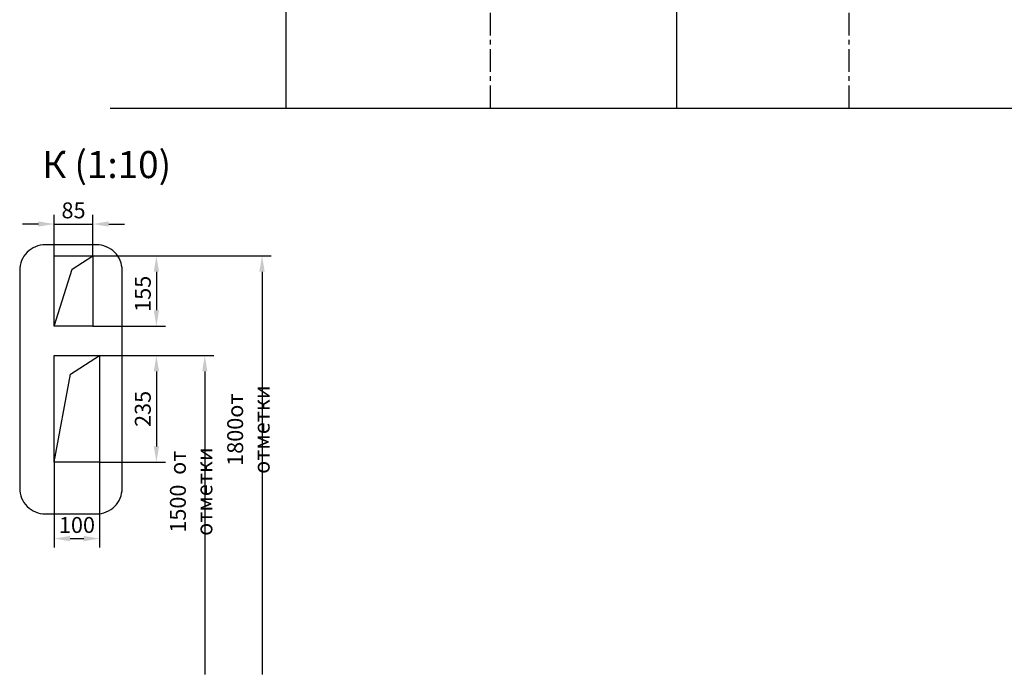
# Model space of a CAD drawing. Extents: x 20 to 1756, y -1103 to -701.
# Drawn here: x 1337 to 1554, y -1103 to -958 of the extents above; entities that cross this region are included whole.
import ezdxf

# ---------------------------------------------------------------- set-up
doc = ezdxf.new("R2010")
doc.units = 0
doc.header["$LTSCALE"] = 4
doc.linetypes.add('CENTER', pattern=[2, 1.25, -0.25, 0.25, -0.25])
doc.layers.get('0').update_dxf_attribs({"linetype": 'CONTINUOUS'})
doc.layers.get('DEFPOINTS').update_dxf_attribs({"linetype": 'CONTINUOUS'})
doc.layers.add('4', color=4, linetype='CENTER')
doc.layers.add('ЕСКД_РАЗМЕРЫ', color=152, linetype='CONTINUOUS', lineweight=25)
doc.styles.add('GOST', font='GOST_A (SAPR LM)_1.ttf', dxfattribs={"width": 0.8})
doc.styles.get("Standard").update_dxf_attribs({"font": 'txt', "width": 0.8})
doc.dimstyles.new('STANDARD$0', dxfattribs={"dimtxt": 3.5, "dimasz": 3.5, "dimexe": 2, "dimexo": 0, "dimgap": 1.25, "dimtad": 1, "dimdec": 3, "dimtxsty": 'Standard', "dimcen": 3.5, "dimclrd": 3, "dimclre": 1, "dimclrt": 3, "dimadec": 0, "dimazin": 2, "dimtfac": 1, "dimtdec": 3, "dimtmove": 0, "dimatfit": 3, "dimfxl": 0, "dimtolj": 1, "dimarcsym": 0})

# ---------------------------------------------------------------- blocks, each defined once
blk = doc.blocks.new('*D3210')
at = {"layer": 'DEFPOINTS', "color": 0}
for p in [(1352.84, -1010.34), (1352.84, -1025.84), (1366.84, -1025.84)]:
    blk.add_point(p, dxfattribs=at)
at = {"layer": 'ЕСКД_РАЗМЕРЫ', "color": 1, "lineweight": -2}
for p, q in [((1352.84, -1010.34), (1368.84, -1010.34)), ((1352.84, -1025.84), (1368.84, -1025.84))]:
    blk.add_line(p, q, dxfattribs=at)
at = {"layer": 'ЕСКД_РАЗМЕРЫ', "color": 3, "lineweight": -2}
blk.add_line((1366.84, -1013.84), (1366.84, -1022.34), dxfattribs=at)
at = {"layer": 'ЕСКД_РАЗМЕРЫ', "color": 3}
for points in [[(1367.43, -1013.84), (1366.26, -1013.84), (1366.84, -1010.34)], [(1366.26, -1022.34), (1367.43, -1022.34), (1366.84, -1025.84)]]:
    blk.add_solid(points, dxfattribs=at)
at = {"layer": 'ЕСКД_РАЗМЕРЫ', "color": 3, "insert": (1363.84, -1018.72), "char_height": 3.5, "attachment_point": 5, "rotation": 90}
blk.add_mtext('\\A1;155', dxfattribs=at)
blk = doc.blocks.new('*D3213')
at = {"layer": 'DEFPOINTS', "color": 0}
for p in [(1354.34, -1032.34), (1354.34, -1055.84), (1366.84, -1055.84)]:
    blk.add_point(p, dxfattribs=at)
at = {"layer": 'ЕСКД_РАЗМЕРЫ', "color": 1, "lineweight": -2}
for p, q in [((1354.34, -1032.34), (1368.84, -1032.34)), ((1354.34, -1055.84), (1368.84, -1055.84))]:
    blk.add_line(p, q, dxfattribs=at)
at = {"layer": 'ЕСКД_РАЗМЕРЫ', "color": 3, "lineweight": -2}
blk.add_line((1366.84, -1035.84), (1366.84, -1052.34), dxfattribs=at)
at = {"layer": 'ЕСКД_РАЗМЕРЫ', "color": 3}
for points in [[(1367.43, -1035.84), (1366.26, -1035.84), (1366.84, -1032.34)], [(1366.26, -1052.34), (1367.43, -1052.34), (1366.84, -1055.84)]]:
    blk.add_solid(points, dxfattribs=at)
at = {"layer": 'ЕСКД_РАЗМЕРЫ', "color": 3, "insert": (1363.84, -1044.09), "char_height": 3.5, "attachment_point": 5, "rotation": 90}
blk.add_mtext('\\A1;235', dxfattribs=at)
blk = doc.blocks.new('*D3216')
at = {"layer": 'DEFPOINTS', "color": 0}
for p in [(1352.84, -1003.34), (1344.34, -1010.34), (1352.84, -1010.34)]:
    blk.add_point(p, dxfattribs=at)
at = {"layer": 'ЕСКД_РАЗМЕРЫ', "color": 1, "lineweight": -2}
for p, q in [((1344.34, -1010.34), (1344.34, -1001.34)), ((1352.84, -1010.34), (1352.84, -1001.34))]:
    blk.add_line(p, q, dxfattribs=at)
at = {"layer": 'ЕСКД_РАЗМЕРЫ', "color": 3, "lineweight": -2}
for p, q in [((1340.84, -1003.34), (1337.34, -1003.34)), ((1344.34, -1003.34), (1352.84, -1003.34)), ((1356.34, -1003.34), (1359.84, -1003.34))]:
    blk.add_line(p, q, dxfattribs=at)
at = {"layer": 'ЕСКД_РАЗМЕРЫ', "color": 3}
for points in [[(1340.84, -1003.92), (1340.84, -1002.75), (1344.34, -1003.34)], [(1356.34, -1002.75), (1356.34, -1003.92), (1352.84, -1003.34)]]:
    blk.add_solid(points, dxfattribs=at)
at = {"layer": 'ЕСКД_РАЗМЕРЫ', "color": 3, "insert": (1348.59, -1000.33), "char_height": 3.5, "attachment_point": 5}
blk.add_mtext('\\A1;85', dxfattribs=at)
blk = doc.blocks.new('*D3221')
at = {"layer": 'DEFPOINTS', "color": 0}
for p in [(1344.34, -1055.84), (1354.34, -1055.84), (1354.34, -1072.67)]:
    blk.add_point(p, dxfattribs=at)
at = {"layer": 'ЕСКД_РАЗМЕРЫ', "color": 1, "lineweight": -2}
for p, q in [((1344.34, -1055.84), (1344.34, -1074.67)), ((1354.34, -1055.84), (1354.34, -1074.67))]:
    blk.add_line(p, q, dxfattribs=at)
at = {"layer": 'ЕСКД_РАЗМЕРЫ', "color": 3, "lineweight": -2}
blk.add_line((1347.84, -1072.67), (1350.84, -1072.67), dxfattribs=at)
at = {"layer": 'ЕСКД_РАЗМЕРЫ', "color": 3}
for points in [[(1347.84, -1072.08), (1347.84, -1073.25), (1344.34, -1072.67)], [(1350.84, -1073.25), (1350.84, -1072.08), (1354.34, -1072.67)]]:
    blk.add_solid(points, dxfattribs=at)
at = {"layer": 'ЕСКД_РАЗМЕРЫ', "color": 3, "insert": (1349.34, -1069.67), "char_height": 3.5, "attachment_point": 5}
blk.add_mtext('\\A1;100', dxfattribs=at)
blk = doc.blocks.new('*D3222')
at = {"layer": 'DEFPOINTS', "color": 0}
for p in [(1352.84, -1010.34), (1357.24, -1102.59), (1390.1, -1102.59)]:
    blk.add_point(p, dxfattribs=at)
at = {"layer": 'ЕСКД_РАЗМЕРЫ', "color": 1, "lineweight": -2}
blk.add_line((1352.84, -1010.34), (1392.1, -1010.34), dxfattribs=at)
at = {"layer": 'ЕСКД_РАЗМЕРЫ', "color": 3, "lineweight": -2}
blk.add_line((1390.1, -1013.84), (1390.1, -1102.59), dxfattribs=at)
at = {"layer": 'ЕСКД_РАЗМЕРЫ', "color": 3}
blk.add_solid([(1390.69, -1013.84), (1389.52, -1013.84), (1390.1, -1010.34)], dxfattribs=at)
at = {"layer": 'ЕСКД_РАЗМЕРЫ', "color": 3, "insert": (1387.1, -1048.66), "char_height": 3.5, "attachment_point": 5, "rotation": 90}
blk.add_mtext('\\A1;1800от отметки', dxfattribs=at)
blk = doc.blocks.new('_None')
blk = doc.blocks.new('*D3225')
at = {"layer": 'DEFPOINTS', "color": 0}
for p in [(1354.34, -1032.34), (1377.49, -1102.59), (1392.24, -1102.59)]:
    blk.add_point(p, dxfattribs=at)
at = {"layer": 'ЕСКД_РАЗМЕРЫ', "color": 1, "lineweight": -2}
blk.add_line((1354.34, -1032.34), (1379.49, -1032.34), dxfattribs=at)
at = {"layer": 'ЕСКД_РАЗМЕРЫ', "color": 3, "lineweight": -2}
blk.add_line((1377.49, -1035.84), (1377.49, -1102.59), dxfattribs=at)
at = {"layer": 'ЕСКД_РАЗМЕРЫ', "color": 3}
blk.add_solid([(1378.07, -1035.84), (1376.91, -1035.84), (1377.49, -1032.34)], dxfattribs=at)
at = {"layer": 'ЕСКД_РАЗМЕРЫ', "color": 3, "insert": (1374.49, -1062.32), "char_height": 3.5, "attachment_point": 5, "rotation": 90}
blk.add_mtext('\\A1;1500  от отметки', dxfattribs=at)

msp = doc.modelspace()

# ---------------------------------------------------------------- linework, layer by layer
at = {"color": 7}
for p, q in [((1395.421554, -977.770738), (1395.421554, -759.367441)), ((1481.421554, -977.770738), (1481.421554, -761.141128)), ((1356.636256, -977.770738), (1747.421554, -977.770738))]:
    msp.add_line(p, q, dxfattribs=at)
at = {"color": 7, "linetype": 'Continuous', "lineweight": -3}
for p, q in [((1344.343338, -1025.835447), (1344.343338, -1010.335447)), ((1344.343338, -1010.335447), (1352.843338, -1010.335447)), ((1352.843338, -1010.335447), (1352.843338, -1025.835447)), ((1352.843338, -1025.835447), (1344.343338, -1025.835447)), ((1344.343338, -1032.335447), (1354.343338, -1032.335447)), ((1344.343338, -1055.835447), (1344.343338, -1032.335447)), ((1354.343338, -1032.335447), (1354.343338, -1055.835447)), ((1354.343338, -1055.835447), (1344.343338, -1055.835447))]:
    msp.add_line(p, q, dxfattribs=at)
at = {"color": 1}
for p, q in [((1348.291515, -1013.308971), (1352.843338, -1010.335447)), ((1344.343338, -1025.835447), (1348.291515, -1013.308971)), ((1347.903887, -1036.424532), (1354.343338, -1032.335447)), ((1344.343338, -1055.835447), (1347.903887, -1036.424532))]:
    msp.add_line(p, q, dxfattribs=at)
at = {"color": 1, "linetype": 'Continuous', "lineweight": 25, "elevation": 0}
msp.add_lwpolyline([(1342.371639, -1007.915575, 0.414214), (1336.731649, -1013.555566), (1336.731649, -1061.5827, 0.414214), (1342.371639, -1067.22269), (1353.65162, -1067.22269, 0.414214), (1359.29161, -1061.5827), (1359.29161, -1013.555566, 0.414214), (1353.65162, -1007.915575)], format="xyb", close=True, dxfattribs=at)
at = {"layer": '4', "linetype": 'CENTER'}
for p, q in [((1519.421554, -977.770738), (1519.421554, -727.467983)), ((1440.421554, -977.770738), (1440.421554, -759.488327))]:
    msp.add_line(p, q, dxfattribs=at)

# ---------------------------------------------------------------- texts
at = {"color": 5, "insert": (1341.69677, -987.252056), "char_height": 5.96, "attachment_point": 1, "style": 'GOST'}
msp.add_mtext('К (1:10)', dxfattribs=at)

# ---------------------------------------------------------------- dimensions: what is measured, and where the dimension line sits
at = {"layer": 'ЕСКД_РАЗМЕРЫ'}
for base, p1, p2, picture, middle in [((1352.843338, -1003.335447), (1344.343338, -1010.335447), (1352.843338, -1010.335447), '*D3216', (1348.593338, -1003.335447)), ((1354.343338, -1072.667264), (1344.343338, -1055.835447), (1354.343338, -1055.835447), '*D3221', (1349.343338, -1072.667264))]:
    dim = msp.add_linear_dim(base=base, p1=p1, p2=p2, dimstyle='STANDARD$0', override={"dimlfac": 10}, dxfattribs=at)
    dim.commit()
    dim.dimension.update_dxf_attribs({"geometry": picture, "text_midpoint": middle, "dimtype": 160})
for base, p1, p2, picture, middle in [((1366.843338, -1025.835447), (1352.843338, -1010.335447), (1352.843338, -1025.835447), '*D3210', (1366.843338, -1018.715233)), ((1366.843338, -1055.835447), (1354.343338, -1032.335447), (1354.343338, -1055.835447), '*D3213', (1366.843338, -1044.085447))]:
    dim = msp.add_linear_dim(base=base, p1=p1, p2=p2, angle=270, dimstyle='STANDARD$0', override={"dimlfac": 10}, dxfattribs=at)
    dim.commit()
    dim.dimension.update_dxf_attribs({"geometry": picture, "text_midpoint": middle, "dimtype": 160})
for base, p1, p2, text, picture, middle in [((1390.10188, -1102.586832), (1352.843338, -1010.335447), (1357.238761, -1102.586832), '1800от отметки', '*D3222', (1390.10188, -1048.660965)), ((1377.490397, -1102.586832), (1354.343338, -1032.335447), (1392.238761, -1102.586832), '1500  от отметки', '*D3225', (1377.490397, -1062.319045))]:
    dim = msp.add_linear_dim(base=base, p1=p1, p2=p2, angle=90, text=text, dimstyle='STANDARD$0', override={"dimlfac": 25, "dimblk2": 'None', "dimsah": 1, "dimse2": 1}, dxfattribs=at)
    dim.commit()
    dim.dimension.update_dxf_attribs({"geometry": picture, "text_midpoint": middle, "dimtype": 160})

doc.saveas('drawing.dxf')
